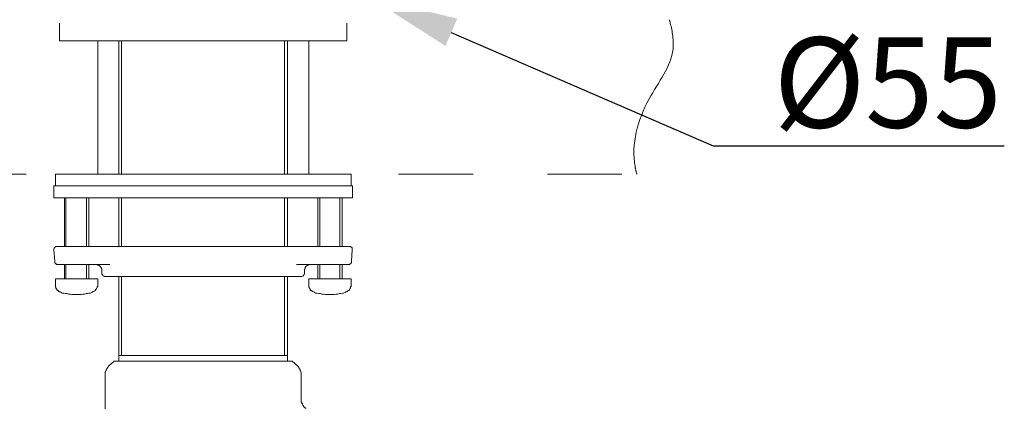
# Model space of a CAD drawing. Units: millimetres. Extents: x 0 to 210, y 0 to 297.
# Drawn here: x 71 to 103, y 165 to 178 of the extents above; entities that cross this region are included whole.
import ezdxf
from ezdxf import colors
from ezdxf.entities.mleader import LeaderData, LeaderLine
from ezdxf.math import Vec2, Vec3

# ---------------------------------------------------------------- set-up
doc = ezdxf.new("R2010")
doc.units = ezdxf.units.MM
doc.linetypes.add('ACJISTGB', pattern=[9, 4, -1, 1, -1, 1, -1])
doc.linetypes.add('AI-Linetype-1', pattern=[0.705556, 0.352778, -0.352778])
doc.layers.add('AM_5', color=4, linetype='Continuous', lineweight=13)
doc.layers.add('標註線', color=3, linetype='Continuous', lineweight=13)
doc.layers.add('图层 1', color=7, linetype='Continuous')
doc.styles.get("Standard").update_dxf_attribs({"font": 'Microsoft JhengHei.ttf'})

msp = doc.modelspace()

# ---------------------------------------------------------------- linework, layer by layer
at = {"layer": 'AM_5', "linetype": 'AI-Linetype-1', "ltscale": 7}
msp.add_lwpolyline([(24.029, 172.59), (91.197, 172.59)], dxfattribs=at)
at = {"layer": 'AM_5', "linetype": 'ACJISTGB', "ltscale": 2}
msp.add_open_spline([(91.197, 172.59), (91.173, 172.676), (90.983, 173.492), (91.389, 175.022), (92.538, 176.4), (92.376, 177.317), (92.307, 177.607), (92.301, 177.631), (92.296, 177.655), (92.29, 177.679), (92.286, 177.692), (92.283, 177.706), (92.28, 177.719)], degree=3, knots=[1.34086, 1.34086, 1.34086, 1.34086, 1.677201, 4.533564, 6.835151, 7.925307, 7.925307, 7.925307, 8.014883, 8.014883, 8.014883, 8.065459, 8.065459, 8.065459, 8.065459], dxfattribs=at)
at = {"layer": '图层 1', "lineweight": 9}
for points in [[(72.054, 177.608), (72.054, 177.012)], [(81.578, 177.012), (81.578, 177.608)], [(81.578, 177.012), (72.054, 177.012)], [(73.317, 177.012), (73.317, 172.59)], [(74.019, 177.012), (74.019, 172.59)], [(74.106, 177.012), (74.106, 172.59)], [(79.509, 172.59), (79.509, 177.012)], [(79.614, 172.59), (79.614, 177.012)], [(80.316, 172.59), (80.316, 177.012)], [(71.914, 172.59), (71.914, 172.204)], [(71.914, 172.59), (76.807, 172.59)], [(76.807, 172.59), (81.719, 172.59)], [(81.719, 172.204), (81.719, 172.59)], [(71.862, 172.204), (71.862, 171.801)], [(71.862, 172.204), (76.807, 172.204)], [(76.807, 172.204), (81.772, 172.204)], [(81.772, 171.801), (81.772, 172.204)], [(71.862, 171.801), (76.807, 171.801)], [(72.212, 171.801), (72.212, 170.186)], [(72.265, 171.801), (72.265, 170.186)], [(72.949, 170.186), (72.949, 171.801)], [(73.02, 170.186), (73.02, 171.801)], [(74.019, 171.801), (74.019, 170.186)], [(74.106, 171.801), (74.106, 170.186)], [(76.807, 171.801), (81.772, 171.801)], [(79.509, 170.186), (79.509, 171.801)], [(79.614, 170.186), (79.614, 171.801)], [(80.614, 171.801), (80.614, 170.186)], [(80.684, 171.801), (80.684, 170.186)], [(81.351, 170.186), (81.351, 171.801)], [(81.421, 170.186), (81.421, 171.801)], [(71.966, 170.186), (71.948, 170.186), (71.932, 170.186), (71.914, 170.186), (71.914, 170.168), (71.897, 170.168), (71.897, 170.151), (71.878, 170.151), (71.878, 170.134), (71.878, 170.116), (71.862, 170.116), (71.862, 170.099), (71.862, 170.081)], [(71.966, 170.186), (72.317, 170.186)], [(72.317, 170.186), (74.809, 170.186)], [(74.809, 170.186), (78.825, 170.186)], [(78.825, 170.186), (81.316, 170.186)], [(81.316, 170.186), (81.667, 170.186)], [(81.754, 170.081), (81.754, 170.099), (81.754, 170.116), (81.754, 170.134), (81.754, 170.151), (81.737, 170.151), (81.737, 170.168), (81.719, 170.168), (81.702, 170.186), (81.685, 170.186), (81.667, 170.186)], [(71.862, 170.081), (71.897, 169.695)], [(81.737, 169.695), (81.754, 170.081)], [(71.897, 169.695), (71.897, 169.678), (71.897, 169.66), (71.897, 169.642), (71.914, 169.624), (71.932, 169.607), (71.948, 169.607), (71.948, 169.589), (71.966, 169.589), (71.985, 169.589)], [(72.335, 169.589), (71.985, 169.589)], [(72.212, 169.589), (72.212, 169.116)], [(72.265, 169.589), (72.265, 169.116)], [(73.721, 169.589), (72.335, 169.589)], [(72.949, 169.116), (72.949, 169.589)], [(73.02, 169.116), (73.02, 169.589)], [(73.457, 169.396), (73.457, 169.415), (73.457, 169.432), (73.44, 169.45), (73.44, 169.467), (73.423, 169.485), (73.423, 169.502), (73.405, 169.519), (73.405, 169.538), (73.387, 169.538), (73.37, 169.555), (73.352, 169.572), (73.334, 169.572), (73.317, 169.572), (73.3, 169.589), (73.282, 169.589), (73.265, 169.589), (73.247, 169.589)], [(81.298, 169.589), (79.913, 169.589)], [(80.368, 169.589), (80.351, 169.589), (80.333, 169.589), (80.316, 169.589), (80.298, 169.572), (80.281, 169.572), (80.264, 169.555), (80.246, 169.538), (80.229, 169.538), (80.21, 169.519), (80.21, 169.502), (80.193, 169.485), (80.193, 169.467), (80.193, 169.45), (80.175, 169.432), (80.175, 169.415), (80.175, 169.396)], [(80.614, 169.589), (80.614, 169.116)], [(80.684, 169.589), (80.684, 169.116)], [(81.649, 169.589), (81.298, 169.589)], [(81.351, 169.116), (81.351, 169.589)], [(81.421, 169.116), (81.421, 169.589)], [(81.649, 169.589), (81.667, 169.589), (81.685, 169.607), (81.702, 169.607), (81.719, 169.624), (81.719, 169.642), (81.737, 169.66), (81.737, 169.678), (81.737, 169.695)], [(73.457, 169.396), (73.457, 169.292)], [(73.457, 169.292), (73.457, 169.273), (73.457, 169.257), (73.475, 169.257), (73.475, 169.239), (73.493, 169.221), (73.51, 169.204), (73.528, 169.204), (73.545, 169.186), (73.563, 169.186)], [(80.07, 169.186), (73.563, 169.186)], [(74.019, 169.186), (74.019, 166.572)], [(74.106, 169.186), (74.106, 166.572)], [(79.509, 166.572), (79.509, 169.186)], [(79.614, 166.572), (79.614, 169.186)], [(80.07, 169.186), (80.087, 169.186), (80.106, 169.204), (80.122, 169.204), (80.141, 169.221), (80.141, 169.239), (80.157, 169.239), (80.157, 169.257), (80.175, 169.273), (80.175, 169.292)], [(80.175, 169.292), (80.175, 169.396)], [(71.914, 169.116), (71.914, 168.923)], [(71.914, 169.116), (73.317, 169.116)], [(71.914, 168.923), (71.914, 168.888), (71.914, 168.871), (71.914, 168.852), (71.932, 168.835), (71.932, 168.817), (71.932, 168.8), (71.948, 168.782), (71.966, 168.765), (71.966, 168.748), (71.985, 168.73), (72.002, 168.73), (72.02, 168.712), (72.02, 168.695), (72.037, 168.695), (72.054, 168.677), (72.071, 168.677), (72.106, 168.659)], [(73.124, 168.659), (73.142, 168.677), (73.159, 168.677), (73.177, 168.695), (73.195, 168.695), (73.212, 168.712), (73.23, 168.73), (73.247, 168.73), (73.247, 168.748), (73.265, 168.765), (73.282, 168.782), (73.282, 168.8), (73.3, 168.817), (73.3, 168.835), (73.3, 168.852), (73.317, 168.871), (73.317, 168.888), (73.317, 168.923)], [(73.317, 168.923), (73.317, 169.116)], [(80.316, 169.116), (80.316, 168.923)], [(80.316, 169.116), (81.719, 169.116)], [(80.316, 168.923), (80.316, 168.888), (80.316, 168.871), (80.316, 168.852), (80.333, 168.835), (80.333, 168.817), (80.351, 168.8), (80.351, 168.782), (80.368, 168.765), (80.368, 168.748), (80.386, 168.73), (80.403, 168.73), (80.421, 168.712), (80.438, 168.695), (80.456, 168.695), (80.475, 168.677), (80.491, 168.677), (80.509, 168.659)], [(81.526, 168.659), (81.544, 168.677), (81.561, 168.677), (81.578, 168.695), (81.596, 168.695), (81.614, 168.712), (81.631, 168.73), (81.649, 168.73), (81.667, 168.748), (81.667, 168.765), (81.685, 168.782), (81.685, 168.8), (81.702, 168.817), (81.702, 168.835), (81.702, 168.852), (81.719, 168.871), (81.719, 168.888), (81.719, 168.923)], [(81.719, 168.923), (81.719, 169.116)], [(72.106, 168.659), (72.142, 168.642), (72.195, 168.642), (72.248, 168.625), (72.3, 168.625), (72.353, 168.607), (72.405, 168.607), (72.458, 168.589), (72.51, 168.589), (72.563, 168.589), (72.616, 168.589), (72.669, 168.589), (72.721, 168.589), (72.774, 168.589), (72.827, 168.607), (72.878, 168.607), (72.931, 168.625), (72.984, 168.625), (73.02, 168.642), (73.072, 168.642), (73.124, 168.659)], [(80.509, 168.659), (80.543, 168.642), (80.596, 168.642), (80.65, 168.625), (80.702, 168.625), (80.754, 168.607), (80.807, 168.607), (80.86, 168.589), (80.911, 168.589), (80.965, 168.589), (81.018, 168.589), (81.071, 168.589), (81.123, 168.589), (81.175, 168.589), (81.228, 168.607), (81.281, 168.607), (81.333, 168.625), (81.385, 168.625), (81.438, 168.642), (81.474, 168.642), (81.526, 168.659)], [(79.614, 166.572), (74.019, 166.572)], [(74.019, 166.572), (74.019, 166.379)], [(79.614, 166.379), (79.614, 166.572)], [(73.686, 166.22), (73.669, 166.203), (73.651, 166.168), (73.633, 166.151), (73.615, 166.134), (73.615, 166.115), (73.598, 166.098), (73.598, 166.063), (73.579, 166.045), (73.579, 166.028), (73.563, 166.011), (73.563, 165.975), (73.563, 165.957), (73.563, 165.922)], [(73.861, 166.379), (73.686, 166.22)], [(73.861, 166.379), (76.807, 166.379)], [(76.807, 166.379), (79.772, 166.379)], [(79.947, 166.22), (79.772, 166.379)], [(80.07, 165.922), (80.07, 165.957), (80.07, 165.975), (80.053, 166.011), (80.053, 166.028), (80.053, 166.045), (80.035, 166.063), (80.035, 166.098), (80.018, 166.115), (79.999, 166.134), (79.999, 166.151), (79.983, 166.168), (79.965, 166.203), (79.947, 166.22)], [(73.563, 165.922), (73.563, 163.536)], [(80.07, 165.115), (80.07, 165.922)], [(80.229, 164.817), (80.21, 164.817), (80.193, 164.834), (80.175, 164.834), (80.175, 164.852), (80.157, 164.852), (80.157, 164.87), (80.141, 164.888), (80.141, 164.905), (80.122, 164.905), (80.122, 164.922), (80.106, 164.94), (80.106, 164.958), (80.106, 164.975), (80.087, 164.975), (80.087, 164.992), (80.087, 165.01), (80.07, 165.027), (80.07, 165.045), (80.07, 165.062), (80.07, 165.08), (80.07, 165.115)]]:
    msp.add_lwpolyline(points, dxfattribs=at)

# ---------------------------------------------------------------- leaders
at = {"layer": '標註線', "color": 6}
ml = msp.add_multileader_mtext('Standard', dxfattribs=at)
ml.set_content('{\\fISOCPEUR|b0|i0|c0|p34;\\C2;%%C\\fMicrosoft JhengHei|b0|i0|c136|p34;55}', color=30)
ml.set_leader_properties(color=30)
ml.build(insert=Vec2(0, 0))
ml.multileader.update_dxf_attribs({"text_left_attachment_type": 5, "text_right_attachment_type": 5, "dogleg_length": 1, "arrow_head_size": 3})
ctx = ml.context
ctx.base_point, ctx.char_height, ctx.arrow_head_size, ctx.landing_gap_size, ctx.plane_origin = Vec3(94.73, 173.532), 3, 3, 1, Vec3(76.787, 174.583)
ctx.left_attachment, ctx.right_attachment = 5, 5
notes = []
notes.append((ctx, [(0, (1, 1, 0), (93.73, 173.532), (1, 0), 1, [(0, [(82.293, 178.491)], 0, [])])]))
ctx.mtext.insert, ctx.mtext.flow_direction = Vec3(95.73, 177.132), 5
for ctx, leaders in notes:
    for number, flags, end, landing, length, lines in leaders:
        leader = LeaderData()
        leader.index, (leader.has_last_leader_line, leader.has_dogleg_vector, leader.attachment_direction) = number, flags
        leader.last_leader_point, leader.dogleg_vector, leader.dogleg_length = Vec3(end), Vec3(landing), length
        for number, points, colour, breaks in lines:
            line = LeaderLine()
            line.index, line.vertices, line.color, line.breaks = number, Vec3.list(points), colors.encode_raw_color(colour), breaks
            leader.lines.append(line)
        ctx.leaders.append(leader)

doc.saveas('drawing.dxf')
